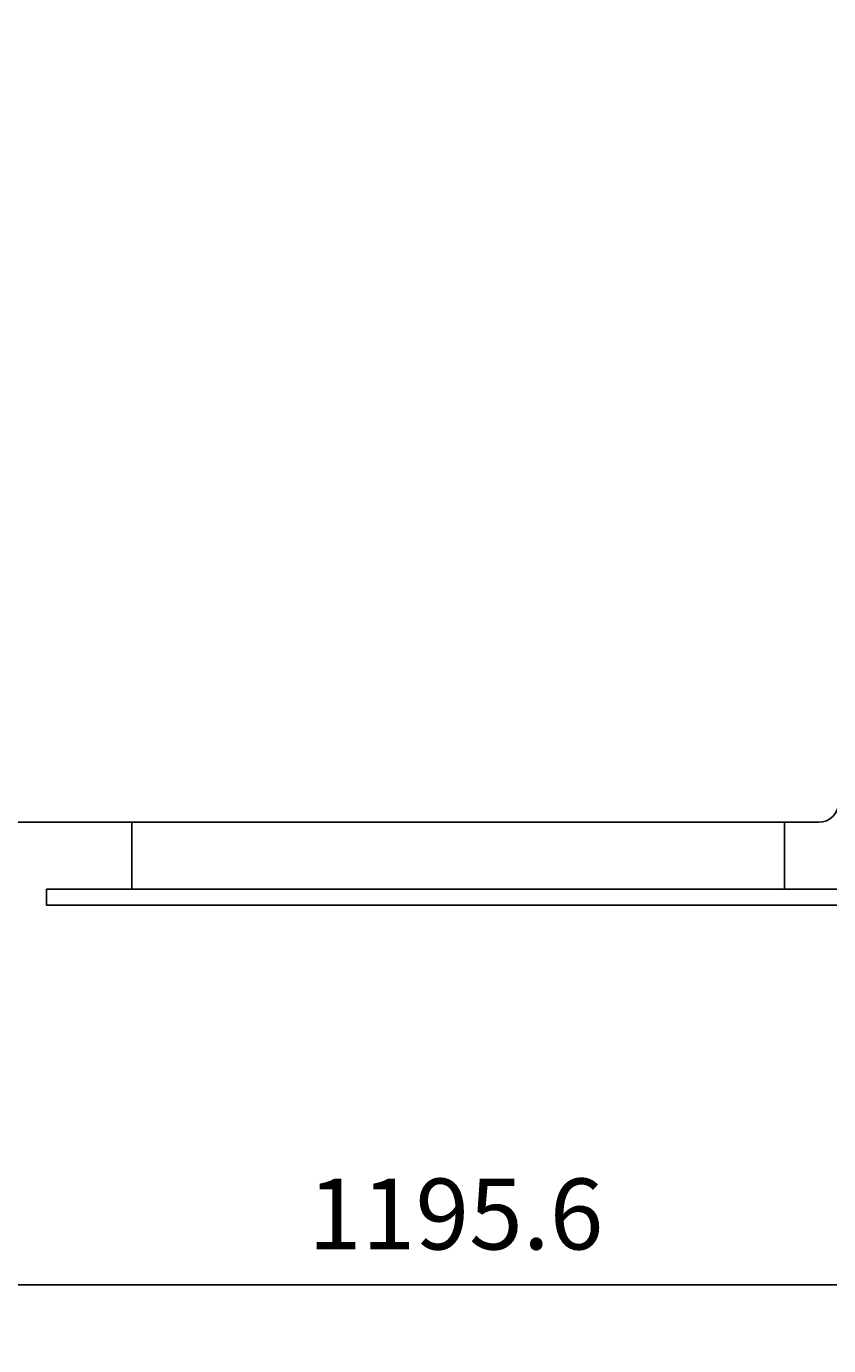
# Model space of a CAD drawing. Extents: x 100 to 8278, y 100 to 5882.
# Drawn here: x 3689 to 4085, y 2628 to 3279 of the extents above; entities that cross this region are included whole.
import ezdxf

# ---------------------------------------------------------------- set-up
doc = ezdxf.new("R2010")
doc.units = 0
doc.layers.get('0').update_dxf_attribs({"color": 1, "linetype": 'CONTINUOUS'})
doc.styles.get("Standard").update_dxf_attribs({"font": 'simplex'})
doc.dimstyles.get("Standard").update_dxf_attribs({"dimtxt": 2.5, "dimasz": 2.5, "dimexe": 1.25, "dimexo": 0.625, "dimtad": 1, "dimcen": 2.5, "dimazin": 3, "dimtfac": 1, "dimtmove": 0, "dimatfit": 3})

# ---------------------------------------------------------------- blocks, each defined once
blk = doc.blocks.new('*D2')
at = {"color": 1, "linetype": 'CONTINUOUS'}
for p, q in [((4504.622261, 2627.614278), (4504.622261, 3249.263557)), ((3309.022261, 2883.263557), (3309.022261, 2627.614278)), ((3344.022261, 2662.614278), (3309.022261, 2657.614278)), ((3344.022261, 2660.114278), (3324.022261, 2657.614278)), ((3344.022261, 2655.114278), (3344.022261, 2662.614278)), ((3344.022261, 2652.614278), (3344.022261, 2660.114278)), ((4504.622261, 2657.614278), (4469.622261, 2662.614278)), ((4469.622261, 2662.614278), (4469.622261, 2655.114278)), ((4489.622261, 2657.614278), (4469.622261, 2660.114278)), ((4469.622261, 2660.114278), (4469.622261, 2652.614278)), ((3309.022261, 2657.614278), (4504.622261, 2657.614278)), ((3309.022261, 2657.614278), (3344.022261, 2652.614278)), ((3324.022261, 2657.614278), (3344.022261, 2655.114278)), ((4469.622261, 2655.114278), (4489.622261, 2657.614278)), ((4469.622261, 2652.614278), (4504.622261, 2657.614278))]:
    blk.add_line(p, q, dxfattribs=at)
blk.add_text('1195.6', height=35, dxfattribs=at).set_placement((3828.072261, 2675.114278))

msp = doc.modelspace()

# ---------------------------------------------------------------- linework, layer by layer
at = {"color": 3, "linetype": 'CONTINUOUS'}
for p, q in [((4080.022261, 2886.113557), (3679.022261, 2886.113557)), ((4080.022261, 2886.113557), (3679.022261, 2886.113557)), ((3741.022261, 2886.113557), (3741.022261, 2853.113557)), ((3741.022261, 2886.113557), (3741.022261, 2853.113557)), ((4063.172261, 2859.113557), (4063.172261, 2886.113557)), ((4063.172261, 2859.113557), (4063.172261, 2886.113557)), ((4063.172261, 2859.113557), (4063.172261, 2853.113557)), ((4063.172261, 2859.113557), (4063.172261, 2853.113557)), ((3699.022261, 2853.113557), (3700.486727, 2853.113557)), ((3699.022261, 2853.113557), (3699.022261, 2845.113557)), ((3699.022261, 2853.113557), (3700.486727, 2853.113557)), ((3699.022261, 2853.113557), (3699.022261, 2845.113557)), ((4153.022261, 2853.113557), (3700.486727, 2853.113557)), ((4153.022261, 2853.113557), (3700.486727, 2853.113557)), ((3747.557795, 2853.113557), (3751.093329, 2853.113557)), ((3747.557795, 2853.113557), (3751.093329, 2853.113557)), ((3700.486727, 2845.113557), (3699.022261, 2845.113557)), ((3700.486727, 2845.113557), (3699.022261, 2845.113557)), ((3700.486727, 2845.113557), (3747.557795, 2845.113557)), ((3700.486727, 2845.113557), (3747.557795, 2845.113557)), ((3751.093329, 2845.113557), (3747.557795, 2845.113557)), ((3751.093329, 2845.113557), (3747.557795, 2845.113557)), ((3967.822261, 2845.113557), (3751.093329, 2845.113557)), ((3967.822261, 2845.113557), (3751.093329, 2845.113557)), ((4148.022261, 2845.113557), (3967.822261, 2845.113557)), ((4148.022261, 2845.113557), (3967.822261, 2845.113557))]:
    msp.add_line(p, q, dxfattribs=at)
msp.add_arc((4080.022261, 2896.113557), 10, 270, 0, dxfattribs=at)
msp.add_arc((4080.022261, 2896.113557), 10, 270, 0, dxfattribs=at)

# ---------------------------------------------------------------- dimensions: what is measured, and where the dimension line sits
at = {"color": 1}
dim = msp.add_linear_dim(base=(3906.822261, 2657.614278), p1=(3309.022261, 2913.263557), p2=(4504.622261, 3279.263557), dimstyle='Standard', dxfattribs=at)
dim.commit()
dim.dimension.update_dxf_attribs({"geometry": '*D2', "text_midpoint": (3906.822261, 2657.614278)})

doc.saveas('drawing.dxf')
